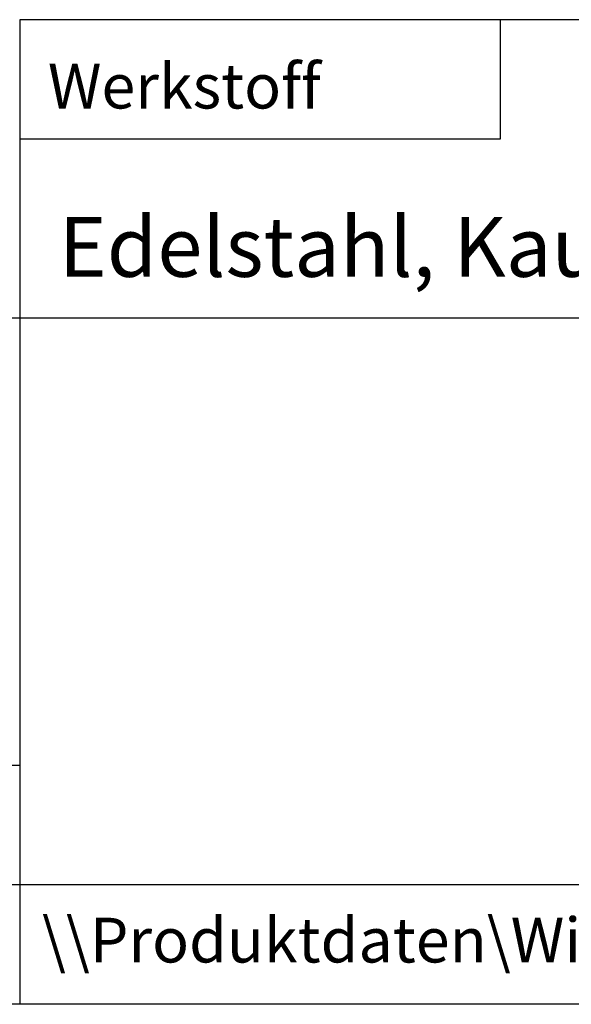
# Model space of a CAD drawing. Units: millimetres. Extents: x 49294 to 55485, y -2117 to 2080.
# Drawn here: x 50929 to 51206, y -2114 to -1619 of the extents above; entities that cross this region are included whole.
import ezdxf

# ---------------------------------------------------------------- set-up
doc = ezdxf.new("R2010")
doc.units = ezdxf.units.MM
doc.layers.add('FELDTEXT', color=8, linetype='Continuous')
doc.layers.add('ZEICHENFELD', color=7, linetype='Continuous')
doc.styles.add('ROMANS', font='romans')

msp = doc.modelspace()

# ---------------------------------------------------------------- linework, layer by layer
at = {"layer": 'ZEICHENFELD'}
for p, q in [((50928.62, -1618.59), (50928.62, -2113.59)), ((52278.62, -1618.59), (50928.62, -1618.59)), ((51170.39, -1618.59), (51170.39, -1678.59)), ((51170.39, -1678.59), (50928.62, -1678.59)), ((52278.62, -1768.59), (50208.62, -1768.59)), ((50928.62, -1993.59), (50208.62, -1993.59)), ((52278.62, -2053.59), (50208.62, -2053.59)), ((52278.62, -2113.59), (49293.62, -2113.59))]:
    msp.add_line(p, q, dxfattribs=at)

# ---------------------------------------------------------------- texts
at = {"layer": 'FELDTEXT', "style": 'ROMANS'}
for s, height, p in [('Werkstoff', 22.5, (50942.81, -1663.24)), ('Edelstahl, Kautschuk, verz. Stahl', 30, (50948.37, -1747.85)), ('\\\\Produktdaten\\Windsurfer\\Aufbz Windsurfer beweglich', 22.5, (50939.84, -2092.57))]:
    msp.add_text(s, height=height, dxfattribs=at).set_placement(p)

doc.saveas('drawing.dxf')
